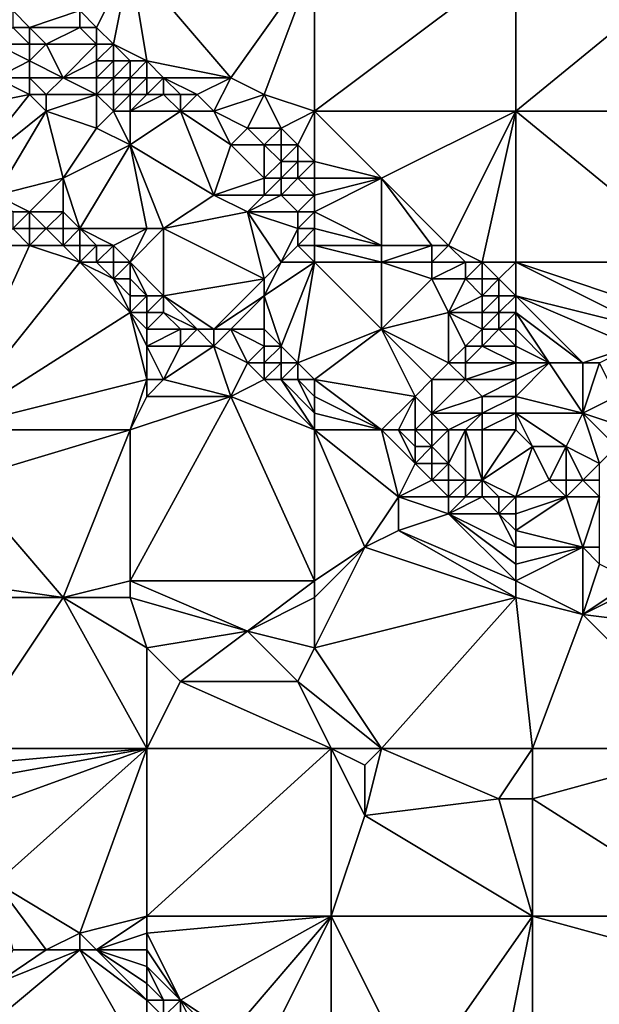
# Model space of a CAD drawing. Units: metres. Extents: x 77500 to 78125, y 344000 to 344500.
# Drawn here: x 77737 to 77772, y 344263 to 344321 of the extents above; entities that cross this region are included whole.
import ezdxf

# ---------------------------------------------------------------- set-up
doc = ezdxf.new("R2010")
doc.units = ezdxf.units.M
doc.layers.add('Terrain', color=15, linetype='Continuous')

msp = doc.modelspace()

# ---------------------------------------------------------------- linework, layer by layer
at = {"layer": 'Terrain'}
for points in [[(77744, 344325, 256.78), (77741, 344322, 256.8), (77742, 344321, 256.83), (77744, 344325, 256.78)], [(77744, 344325, 256.78), (77742, 344321, 256.83), (77743, 344320, 256.87), (77744, 344325, 256.78)], [(77744, 344325, 256.78), (77743, 344320, 256.87), (77745, 344319, 256.83), (77744, 344325, 256.78)], [(77744, 344325, 256.78), (77745, 344319, 256.83), (77750, 344318, 256.74), (77744, 344325, 256.78)], [(77755, 344325, 256.82), (77744, 344325, 256.78), (77750, 344318, 256.74), (77755, 344325, 256.82)], [(77755, 344325, 256.82), (77750, 344318, 256.74), (77752, 344317, 256.77), (77755, 344325, 256.82)], [(77755, 344325, 256.82), (77752, 344317, 256.77), (77755, 344316, 256.77), (77755, 344325, 256.82)], [(77755, 344325, 256.82), (77755, 344316, 256.77), (77767, 344325, 256.83), (77755, 344325, 256.82)], [(77767, 344325, 256.83), (77755, 344316, 256.77), (77767, 344316, 256.81), (77767, 344325, 256.83)], [(77767, 344325, 256.83), (77767, 344316, 256.81), (77778, 344325, 256.86), (77767, 344325, 256.83)], [(77778, 344325, 256.86), (77767, 344316, 256.81), (77778, 344316, 256.89), (77778, 344325, 256.86)], [(77738, 344321, 257.16), (77741, 344322, 256.8), (77737, 344322, 257.01), (77738, 344321, 257.16)], [(77738, 344321, 257.16), (77737, 344322, 257.01), (77737, 344321, 257.3), (77738, 344321, 257.16)], [(77741, 344321, 256.9), (77741, 344322, 256.8), (77738, 344321, 257.16), (77741, 344321, 256.9)], [(77742, 344321, 256.83), (77741, 344322, 256.8), (77741, 344321, 256.9), (77742, 344321, 256.83)], [(77738, 344320, 257.54), (77737, 344321, 257.3), (77736, 344320, 258.06), (77738, 344320, 257.54)], [(77738, 344320, 257.54), (77738, 344321, 257.16), (77737, 344321, 257.3), (77738, 344320, 257.54)], [(77739, 344320, 257.43), (77741, 344321, 256.9), (77738, 344321, 257.16), (77739, 344320, 257.43)], [(77739, 344320, 257.43), (77738, 344321, 257.16), (77738, 344320, 257.54), (77739, 344320, 257.43)], [(77742, 344320, 256.98), (77741, 344321, 256.9), (77739, 344320, 257.43), (77742, 344320, 256.98)], [(77742, 344320, 256.98), (77742, 344321, 256.83), (77741, 344321, 256.9), (77742, 344320, 256.98)], [(77743, 344320, 256.87), (77742, 344321, 256.83), (77742, 344320, 256.98), (77743, 344320, 256.87)], [(77736, 344318, 259.2), (77738, 344319, 258.07), (77736, 344320, 258.06), (77736, 344318, 259.2)], [(77738, 344319, 258.07), (77738, 344320, 257.54), (77736, 344320, 258.06), (77738, 344319, 258.07)], [(77740, 344318, 258.22), (77739, 344320, 257.43), (77738, 344319, 258.07), (77740, 344318, 258.22)], [(77738, 344319, 258.07), (77739, 344320, 257.43), (77738, 344320, 257.54), (77738, 344319, 258.07)], [(77740, 344318, 258.22), (77742, 344320, 256.98), (77739, 344320, 257.43), (77740, 344318, 258.22)], [(77740, 344318, 258.22), (77742, 344319, 257.21), (77742, 344320, 256.98), (77740, 344318, 258.22)], [(77743, 344319, 257.03), (77743, 344320, 256.87), (77742, 344319, 257.21), (77743, 344319, 257.03)], [(77742, 344319, 257.21), (77743, 344320, 256.87), (77742, 344320, 256.98), (77742, 344319, 257.21)], [(77744, 344319, 256.92), (77743, 344320, 256.87), (77743, 344319, 257.03), (77744, 344319, 256.92)], [(77745, 344319, 256.83), (77743, 344320, 256.87), (77744, 344319, 256.92), (77745, 344319, 256.83)], [(77738, 344318, 258.57), (77738, 344319, 258.07), (77736, 344318, 259.2), (77738, 344318, 258.57)], [(77740, 344318, 258.22), (77738, 344319, 258.07), (77738, 344318, 258.57), (77740, 344318, 258.22)], [(77742, 344318, 257.54), (77742, 344319, 257.21), (77740, 344318, 258.22), (77742, 344318, 257.54)], [(77743, 344318, 257.28), (77743, 344319, 257.03), (77742, 344318, 257.54), (77743, 344318, 257.28)], [(77742, 344318, 257.54), (77743, 344319, 257.03), (77742, 344319, 257.21), (77742, 344318, 257.54)], [(77744, 344318, 257.09), (77744, 344319, 256.92), (77743, 344318, 257.28), (77744, 344318, 257.09)], [(77743, 344318, 257.28), (77744, 344319, 256.92), (77743, 344319, 257.03), (77743, 344318, 257.28)], [(77745, 344318, 256.98), (77745, 344319, 256.83), (77744, 344318, 257.09), (77745, 344318, 256.98)], [(77745, 344319, 256.83), (77744, 344319, 256.92), (77744, 344318, 257.09), (77745, 344319, 256.83)], [(77750, 344318, 256.74), (77745, 344319, 256.83), (77746, 344318, 256.9), (77750, 344318, 256.74)], [(77746, 344318, 256.9), (77745, 344319, 256.83), (77745, 344318, 256.98), (77746, 344318, 256.9)], [(77738, 344317, 259.09), (77736, 344318, 259.2), (77733, 344316, 261.64), (77738, 344317, 259.09)], [(77738, 344317, 259.09), (77738, 344318, 258.57), (77736, 344318, 259.2), (77738, 344317, 259.09)], [(77739, 344317, 258.84), (77740, 344318, 258.22), (77738, 344318, 258.57), (77739, 344317, 258.84)], [(77739, 344317, 258.84), (77738, 344318, 258.57), (77738, 344317, 259.09), (77739, 344317, 258.84)], [(77742, 344317, 258), (77740, 344318, 258.22), (77739, 344317, 258.84), (77742, 344317, 258)], [(77742, 344317, 258), (77742, 344318, 257.54), (77740, 344318, 258.22), (77742, 344317, 258)], [(77743, 344317, 257.71), (77743, 344318, 257.28), (77742, 344317, 258), (77743, 344317, 257.71)], [(77742, 344317, 258), (77743, 344318, 257.28), (77742, 344318, 257.54), (77742, 344317, 258)], [(77744, 344317, 257.47), (77744, 344318, 257.09), (77743, 344317, 257.71), (77744, 344317, 257.47)], [(77743, 344317, 257.71), (77744, 344318, 257.09), (77743, 344318, 257.28), (77743, 344317, 257.71)], [(77745, 344317, 257.26), (77745, 344318, 256.98), (77744, 344317, 257.47), (77745, 344317, 257.26)], [(77745, 344318, 256.98), (77744, 344318, 257.09), (77744, 344317, 257.47), (77745, 344318, 256.98)], [(77746, 344317, 257.09), (77746, 344318, 256.9), (77745, 344317, 257.26), (77746, 344317, 257.09)], [(77745, 344317, 257.26), (77746, 344318, 256.9), (77745, 344318, 256.98), (77745, 344317, 257.26)], [(77748, 344317, 256.89), (77746, 344318, 256.9), (77747, 344317, 256.99), (77748, 344317, 256.89)], [(77748, 344317, 256.89), (77750, 344318, 256.74), (77746, 344318, 256.9), (77748, 344317, 256.89)], [(77747, 344317, 256.99), (77746, 344318, 256.9), (77746, 344317, 257.09), (77747, 344317, 256.99)], [(77749, 344316, 256.97), (77750, 344318, 256.74), (77748, 344317, 256.89), (77749, 344316, 256.97)], [(77749, 344316, 256.97), (77752, 344317, 256.77), (77750, 344318, 256.74), (77749, 344316, 256.97)], [(77734, 344312, 263.25), (77738, 344317, 259.09), (77733, 344316, 261.64), (77734, 344312, 263.25)], [(77734, 344312, 263.25), (77739, 344316, 259.43), (77738, 344317, 259.09), (77734, 344312, 263.25)], [(77739, 344316, 259.43), (77739, 344317, 258.84), (77738, 344317, 259.09), (77739, 344316, 259.43)], [(77742, 344315, 259.06), (77742, 344317, 258), (77739, 344316, 259.43), (77742, 344315, 259.06)], [(77739, 344316, 259.43), (77742, 344317, 258), (77739, 344317, 258.84), (77739, 344316, 259.43)], [(77742, 344315, 259.06), (77743, 344316, 258.22), (77742, 344317, 258), (77742, 344315, 259.06)], [(77743, 344316, 258.22), (77743, 344317, 257.71), (77742, 344317, 258), (77743, 344316, 258.22)], [(77744, 344316, 257.94), (77744, 344317, 257.47), (77743, 344316, 258.22), (77744, 344316, 257.94)], [(77743, 344316, 258.22), (77744, 344317, 257.47), (77743, 344317, 257.71), (77743, 344316, 258.22)], [(77747, 344316, 257.24), (77746, 344317, 257.09), (77744, 344316, 257.94), (77747, 344316, 257.24)], [(77746, 344317, 257.09), (77745, 344317, 257.26), (77744, 344316, 257.94), (77746, 344317, 257.09)], [(77745, 344317, 257.26), (77744, 344317, 257.47), (77744, 344316, 257.94), (77745, 344317, 257.26)], [(77747, 344316, 257.24), (77747, 344317, 256.99), (77746, 344317, 257.09), (77747, 344316, 257.24)], [(77749, 344316, 256.97), (77748, 344317, 256.89), (77747, 344316, 257.24), (77749, 344316, 256.97)], [(77747, 344316, 257.24), (77748, 344317, 256.89), (77747, 344317, 256.99), (77747, 344316, 257.24)], [(77751, 344315, 256.9), (77752, 344317, 256.77), (77749, 344316, 256.97), (77751, 344315, 256.9)], [(77753, 344315, 256.8), (77752, 344317, 256.77), (77751, 344315, 256.9), (77753, 344315, 256.8)], [(77753, 344315, 256.8), (77755, 344316, 256.77), (77752, 344317, 256.77), (77753, 344315, 256.8)], [(77736, 344311, 263.18), (77739, 344316, 259.43), (77734, 344312, 263.25), (77736, 344311, 263.18)], [(77736, 344311, 263.18), (77740, 344312, 261.51), (77739, 344316, 259.43), (77736, 344311, 263.18)], [(77740, 344312, 261.51), (77742, 344315, 259.06), (77739, 344316, 259.43), (77740, 344312, 261.51)], [(77744, 344314, 258.96), (77743, 344316, 258.22), (77742, 344315, 259.06), (77744, 344314, 258.96)], [(77744, 344314, 258.96), (77744, 344316, 257.94), (77743, 344316, 258.22), (77744, 344314, 258.96)], [(77749, 344311, 258.92), (77747, 344316, 257.24), (77744, 344314, 258.96), (77749, 344311, 258.92)], [(77747, 344316, 257.24), (77744, 344316, 257.94), (77744, 344314, 258.96), (77747, 344316, 257.24)], [(77749, 344311, 258.92), (77750, 344314, 257.3), (77747, 344316, 257.24), (77749, 344311, 258.92)], [(77750, 344314, 257.3), (77749, 344316, 256.97), (77747, 344316, 257.24), (77750, 344314, 257.3)], [(77750, 344314, 257.3), (77751, 344315, 256.9), (77749, 344316, 256.97), (77750, 344314, 257.3)], [(77754, 344314, 256.83), (77755, 344316, 256.77), (77753, 344315, 256.8), (77754, 344314, 256.83)], [(77755, 344313, 256.86), (77755, 344316, 256.77), (77754, 344314, 256.83), (77755, 344313, 256.86)], [(77755, 344313, 256.86), (77759, 344312, 256.76), (77755, 344316, 256.77), (77755, 344313, 256.86)], [(77759, 344312, 256.76), (77767, 344316, 256.81), (77755, 344316, 256.77), (77759, 344312, 256.76)], [(77763, 344308, 256.86), (77767, 344316, 256.81), (77759, 344312, 256.76), (77763, 344308, 256.86)], [(77765, 344307, 256.81), (77767, 344316, 256.81), (77763, 344308, 256.86), (77765, 344307, 256.81)], [(77767, 344307, 256.78), (77767, 344316, 256.81), (77765, 344307, 256.81), (77767, 344307, 256.78)], [(77767, 344307, 256.78), (77778, 344307, 256.71), (77767, 344316, 256.81), (77767, 344307, 256.78)], [(77767, 344316, 256.81), (77778, 344307, 256.71), (77778, 344316, 256.89), (77767, 344316, 256.81)], [(77740, 344312, 261.51), (77744, 344314, 258.96), (77742, 344315, 259.06), (77740, 344312, 261.51)], [(77752, 344314, 256.97), (77751, 344315, 256.9), (77750, 344314, 257.3), (77752, 344314, 256.97)], [(77752, 344314, 256.97), (77753, 344315, 256.8), (77751, 344315, 256.9), (77752, 344314, 256.97)], [(77753, 344314, 256.88), (77753, 344315, 256.8), (77752, 344314, 256.97), (77753, 344314, 256.88)], [(77754, 344314, 256.83), (77753, 344315, 256.8), (77753, 344314, 256.88), (77754, 344314, 256.83)], [(77741, 344309, 262.73), (77744, 344314, 258.96), (77740, 344312, 261.51), (77741, 344309, 262.73)], [(77745, 344309, 261.57), (77744, 344314, 258.96), (77741, 344309, 262.73), (77745, 344309, 261.57)], [(77746, 344309, 261.2), (77749, 344311, 258.92), (77744, 344314, 258.96), (77746, 344309, 261.2)], [(77746, 344309, 261.2), (77744, 344314, 258.96), (77745, 344309, 261.57), (77746, 344309, 261.2)], [(77749, 344311, 258.92), (77752, 344312, 257.65), (77750, 344314, 257.3), (77749, 344311, 258.92)], [(77752, 344312, 257.65), (77752, 344314, 256.97), (77750, 344314, 257.3), (77752, 344312, 257.65)], [(77752, 344312, 257.65), (77753, 344313, 257.09), (77752, 344314, 256.97), (77752, 344312, 257.65)], [(77753, 344313, 257.09), (77753, 344314, 256.88), (77752, 344314, 256.97), (77753, 344313, 257.09)], [(77754, 344313, 257), (77754, 344314, 256.83), (77753, 344313, 257.09), (77754, 344313, 257)], [(77753, 344313, 257.09), (77754, 344314, 256.83), (77753, 344314, 256.88), (77753, 344313, 257.09)], [(77755, 344313, 256.86), (77754, 344314, 256.83), (77754, 344313, 257), (77755, 344313, 256.86)], [(77753, 344312, 257.47), (77753, 344313, 257.09), (77752, 344312, 257.65), (77753, 344312, 257.47)], [(77754, 344312, 257.29), (77754, 344313, 257), (77753, 344312, 257.47), (77754, 344312, 257.29)], [(77753, 344312, 257.47), (77754, 344313, 257), (77753, 344313, 257.09), (77753, 344312, 257.47)], [(77755, 344312, 257.07), (77755, 344313, 256.86), (77754, 344312, 257.29), (77755, 344312, 257.07)], [(77754, 344312, 257.29), (77755, 344313, 256.86), (77754, 344313, 257), (77754, 344312, 257.29)], [(77755, 344312, 257.07), (77759, 344312, 256.76), (77755, 344313, 256.86), (77755, 344312, 257.07)], [(77738, 344310, 263.07), (77740, 344312, 261.51), (77736, 344311, 263.18), (77738, 344310, 263.07)], [(77740, 344310, 262.52), (77740, 344312, 261.51), (77738, 344310, 263.07), (77740, 344310, 262.52)], [(77741, 344309, 262.73), (77740, 344312, 261.51), (77740, 344310, 262.52), (77741, 344309, 262.73)], [(77752, 344311, 258.13), (77752, 344312, 257.65), (77749, 344311, 258.92), (77752, 344311, 258.13)], [(77753, 344311, 257.94), (77753, 344312, 257.47), (77752, 344311, 258.13), (77753, 344311, 257.94)], [(77752, 344311, 258.13), (77753, 344312, 257.47), (77752, 344312, 257.65), (77752, 344311, 258.13)], [(77755, 344311, 257.35), (77754, 344312, 257.29), (77753, 344311, 257.94), (77755, 344311, 257.35)], [(77753, 344311, 257.94), (77754, 344312, 257.29), (77753, 344312, 257.47), (77753, 344311, 257.94)], [(77755, 344311, 257.35), (77755, 344312, 257.07), (77754, 344312, 257.29), (77755, 344311, 257.35)], [(77755, 344310, 257.75), (77759, 344308, 257.44), (77759, 344312, 256.76), (77755, 344310, 257.75)], [(77755, 344310, 257.75), (77759, 344312, 256.76), (77755, 344311, 257.35), (77755, 344310, 257.75)], [(77755, 344311, 257.35), (77759, 344312, 256.76), (77755, 344312, 257.07), (77755, 344311, 257.35)], [(77763, 344308, 256.86), (77759, 344312, 256.76), (77762, 344308, 256.89), (77763, 344308, 256.86)], [(77762, 344308, 256.89), (77759, 344312, 256.76), (77759, 344308, 257.44), (77762, 344308, 256.89)], [(77738, 344310, 263.07), (77736, 344311, 263.18), (77737, 344310, 263.29), (77738, 344310, 263.07)], [(77746, 344309, 261.2), (77751, 344310, 258.89), (77749, 344311, 258.92), (77746, 344309, 261.2)], [(77751, 344310, 258.89), (77752, 344311, 258.13), (77749, 344311, 258.92), (77751, 344310, 258.89)], [(77754, 344310, 258.09), (77753, 344311, 257.94), (77751, 344310, 258.89), (77754, 344310, 258.09)], [(77751, 344310, 258.89), (77753, 344311, 257.94), (77752, 344311, 258.13), (77751, 344310, 258.89)], [(77754, 344310, 258.09), (77755, 344311, 257.35), (77753, 344311, 257.94), (77754, 344310, 258.09)], [(77755, 344310, 257.75), (77755, 344311, 257.35), (77754, 344310, 258.09), (77755, 344310, 257.75)], [(77738, 344309, 263.37), (77738, 344310, 263.07), (77737, 344309, 263.46), (77738, 344309, 263.37)], [(77737, 344309, 263.46), (77738, 344310, 263.07), (77737, 344310, 263.29), (77737, 344309, 263.46)], [(77739, 344309, 263.23), (77738, 344310, 263.07), (77738, 344309, 263.37), (77739, 344309, 263.23)], [(77739, 344309, 263.23), (77740, 344310, 262.52), (77738, 344310, 263.07), (77739, 344309, 263.23)], [(77740, 344309, 263.01), (77740, 344310, 262.52), (77739, 344309, 263.23), (77740, 344309, 263.01)], [(77741, 344309, 262.73), (77740, 344310, 262.52), (77740, 344309, 263.01), (77741, 344309, 262.73)], [(77752, 344306, 260.86), (77751, 344310, 258.89), (77746, 344309, 261.2), (77752, 344306, 260.86)], [(77752, 344306, 260.86), (77753, 344307, 259.95), (77751, 344310, 258.89), (77752, 344306, 260.86)], [(77753, 344307, 259.95), (77754, 344309, 258.54), (77751, 344310, 258.89), (77753, 344307, 259.95)], [(77754, 344309, 258.54), (77754, 344310, 258.09), (77751, 344310, 258.89), (77754, 344309, 258.54)], [(77755, 344309, 258.19), (77755, 344310, 257.75), (77754, 344309, 258.54), (77755, 344309, 258.19)], [(77754, 344309, 258.54), (77755, 344310, 257.75), (77754, 344310, 258.09), (77754, 344309, 258.54)], [(77755, 344309, 258.19), (77759, 344308, 257.44), (77755, 344310, 257.75), (77755, 344309, 258.19)], [(77738, 344308, 263.48), (77737, 344309, 263.46), (77736, 344308, 263.47), (77738, 344308, 263.48)], [(77738, 344308, 263.48), (77738, 344309, 263.37), (77737, 344309, 263.46), (77738, 344308, 263.48)], [(77740, 344308, 263.38), (77739, 344309, 263.23), (77738, 344308, 263.48), (77740, 344308, 263.38)], [(77738, 344308, 263.48), (77739, 344309, 263.23), (77738, 344309, 263.37), (77738, 344308, 263.48)], [(77740, 344308, 263.38), (77740, 344309, 263.01), (77739, 344309, 263.23), (77740, 344308, 263.38)], [(77741, 344308, 263.21), (77741, 344309, 262.73), (77740, 344308, 263.38), (77741, 344308, 263.21)], [(77740, 344308, 263.38), (77741, 344309, 262.73), (77740, 344309, 263.01), (77740, 344308, 263.38)], [(77743, 344308, 262.62), (77741, 344309, 262.73), (77742, 344308, 262.94), (77743, 344308, 262.62)], [(77742, 344308, 262.94), (77741, 344309, 262.73), (77741, 344308, 263.21), (77742, 344308, 262.94)], [(77745, 344309, 261.57), (77741, 344309, 262.73), (77743, 344308, 262.62), (77745, 344309, 261.57)], [(77745, 344309, 261.57), (77743, 344308, 262.62), (77744, 344307, 262.79), (77745, 344309, 261.57)], [(77746, 344305, 263.15), (77746, 344309, 261.2), (77744, 344307, 262.79), (77746, 344305, 263.15)], [(77746, 344309, 261.2), (77745, 344309, 261.57), (77744, 344307, 262.79), (77746, 344309, 261.2)], [(77746, 344305, 263.15), (77752, 344306, 260.86), (77746, 344309, 261.2), (77746, 344305, 263.15)], [(77753, 344307, 259.95), (77754, 344308, 259.04), (77754, 344309, 258.54), (77753, 344307, 259.95)], [(77755, 344308, 258.69), (77755, 344309, 258.19), (77754, 344308, 259.04), (77755, 344308, 258.69)], [(77754, 344308, 259.04), (77755, 344309, 258.19), (77754, 344309, 258.54), (77754, 344308, 259.04)], [(77755, 344308, 258.69), (77759, 344308, 257.44), (77755, 344309, 258.19), (77755, 344308, 258.69)], [(77733, 344297, 263.13), (77741, 344307, 263.45), (77738, 344308, 263.48), (77733, 344297, 263.13)], [(77733, 344297, 263.13), (77738, 344308, 263.48), (77736, 344308, 263.47), (77733, 344297, 263.13)], [(77741, 344307, 263.45), (77740, 344308, 263.38), (77738, 344308, 263.48), (77741, 344307, 263.45)], [(77741, 344307, 263.45), (77741, 344308, 263.21), (77740, 344308, 263.38), (77741, 344307, 263.45)], [(77742, 344307, 263.33), (77742, 344308, 262.94), (77741, 344307, 263.45), (77742, 344307, 263.33)], [(77741, 344307, 263.45), (77742, 344308, 262.94), (77741, 344308, 263.21), (77741, 344307, 263.45)], [(77743, 344307, 263.12), (77743, 344308, 262.62), (77742, 344307, 263.33), (77743, 344307, 263.12)], [(77742, 344307, 263.33), (77743, 344308, 262.62), (77742, 344308, 262.94), (77742, 344307, 263.33)], [(77744, 344307, 262.79), (77743, 344308, 262.62), (77743, 344307, 263.12), (77744, 344307, 262.79)], [(77755, 344307, 259.24), (77754, 344308, 259.04), (77753, 344307, 259.95), (77755, 344307, 259.24)], [(77755, 344307, 259.24), (77755, 344308, 258.69), (77754, 344308, 259.04), (77755, 344307, 259.24)], [(77755, 344307, 259.24), (77759, 344307, 257.91), (77755, 344308, 258.69), (77755, 344307, 259.24)], [(77755, 344308, 258.69), (77759, 344307, 257.91), (77759, 344308, 257.44), (77755, 344308, 258.69)], [(77762, 344307, 257.09), (77762, 344308, 256.89), (77759, 344307, 257.91), (77762, 344307, 257.09)], [(77759, 344307, 257.91), (77762, 344308, 256.89), (77759, 344308, 257.44), (77759, 344307, 257.91)], [(77764, 344307, 256.87), (77763, 344308, 256.86), (77762, 344307, 257.09), (77764, 344307, 256.87)], [(77762, 344307, 257.09), (77763, 344308, 256.86), (77762, 344308, 256.89), (77762, 344307, 257.09)], [(77765, 344307, 256.81), (77763, 344308, 256.86), (77764, 344307, 256.87), (77765, 344307, 256.81)], [(77744, 344304, 263.42), (77741, 344307, 263.45), (77733, 344297, 263.13), (77744, 344304, 263.42)], [(77744, 344304, 263.42), (77743, 344306, 263.44), (77741, 344307, 263.45), (77744, 344304, 263.42)], [(77743, 344306, 263.44), (77742, 344307, 263.33), (77741, 344307, 263.45), (77743, 344306, 263.44)], [(77743, 344306, 263.44), (77743, 344307, 263.12), (77742, 344307, 263.33), (77743, 344306, 263.44)], [(77744, 344306, 263.24), (77744, 344307, 262.79), (77743, 344306, 263.44), (77744, 344306, 263.24)], [(77743, 344306, 263.44), (77744, 344307, 262.79), (77743, 344307, 263.12), (77743, 344306, 263.44)], [(77746, 344305, 263.15), (77744, 344307, 262.79), (77745, 344305, 263.33), (77746, 344305, 263.15)], [(77745, 344305, 263.33), (77744, 344307, 262.79), (77744, 344306, 263.24), (77745, 344305, 263.33)], [(77753, 344302, 262.63), (77755, 344307, 259.24), (77752, 344305, 261.39), (77753, 344302, 262.63)], [(77752, 344305, 261.39), (77753, 344307, 259.95), (77752, 344306, 260.86), (77752, 344305, 261.39)], [(77752, 344305, 261.39), (77755, 344307, 259.24), (77753, 344307, 259.95), (77752, 344305, 261.39)], [(77754, 344301, 262.8), (77755, 344307, 259.24), (77753, 344302, 262.63), (77754, 344301, 262.8)], [(77754, 344301, 262.8), (77759, 344303, 260.12), (77755, 344307, 259.24), (77754, 344301, 262.8)], [(77759, 344303, 260.12), (77759, 344307, 257.91), (77755, 344307, 259.24), (77759, 344303, 260.12)], [(77759, 344303, 260.12), (77762, 344306, 257.53), (77759, 344307, 257.91), (77759, 344303, 260.12)], [(77762, 344306, 257.53), (77762, 344307, 257.09), (77759, 344307, 257.91), (77762, 344306, 257.53)], [(77764, 344306, 257.06), (77764, 344307, 256.87), (77762, 344306, 257.53), (77764, 344306, 257.06)], [(77762, 344306, 257.53), (77764, 344307, 256.87), (77762, 344307, 257.09), (77762, 344306, 257.53)], [(77765, 344306, 256.9), (77765, 344307, 256.81), (77764, 344306, 257.06), (77765, 344306, 256.9)], [(77764, 344306, 257.06), (77765, 344307, 256.81), (77764, 344307, 256.87), (77764, 344306, 257.06)], [(77766, 344306, 256.85), (77765, 344307, 256.81), (77765, 344306, 256.9), (77766, 344306, 256.85)], [(77766, 344306, 256.85), (77767, 344307, 256.78), (77765, 344307, 256.81), (77766, 344306, 256.85)], [(77767, 344305, 256.94), (77767, 344307, 256.78), (77766, 344306, 256.85), (77767, 344305, 256.94)], [(77767, 344305, 256.94), (77775, 344303, 256.65), (77767, 344307, 256.78), (77767, 344305, 256.94)], [(77767, 344307, 256.78), (77775, 344303, 256.65), (77776, 344304, 256.54), (77767, 344307, 256.78)], [(77767, 344307, 256.78), (77776, 344304, 256.54), (77778, 344307, 256.71), (77767, 344307, 256.78)], [(77744, 344304, 263.42), (77744, 344305, 263.43), (77743, 344306, 263.44), (77744, 344304, 263.42)], [(77744, 344305, 263.43), (77744, 344306, 263.24), (77743, 344306, 263.44), (77744, 344305, 263.43)], [(77745, 344305, 263.33), (77744, 344306, 263.24), (77744, 344305, 263.43), (77745, 344305, 263.33)], [(77749, 344303, 263.21), (77752, 344306, 260.86), (77746, 344305, 263.15), (77749, 344303, 263.21)], [(77749, 344303, 263.21), (77752, 344305, 261.39), (77752, 344306, 260.86), (77749, 344303, 263.21)], [(77759, 344303, 260.12), (77763, 344304, 258.3), (77762, 344306, 257.53), (77759, 344303, 260.12)], [(77763, 344304, 258.3), (77764, 344306, 257.06), (77762, 344306, 257.53), (77763, 344304, 258.3)], [(77763, 344304, 258.3), (77765, 344305, 257.22), (77764, 344306, 257.06), (77763, 344304, 258.3)], [(77765, 344305, 257.22), (77765, 344306, 256.9), (77764, 344306, 257.06), (77765, 344305, 257.22)], [(77766, 344305, 257.04), (77766, 344306, 256.85), (77765, 344305, 257.22), (77766, 344305, 257.04)], [(77765, 344305, 257.22), (77766, 344306, 256.85), (77765, 344306, 256.9), (77765, 344305, 257.22)], [(77767, 344305, 256.94), (77766, 344306, 256.85), (77766, 344305, 257.04), (77767, 344305, 256.94)], [(77745, 344304, 263.44), (77745, 344305, 263.33), (77744, 344304, 263.42), (77745, 344304, 263.44)], [(77745, 344305, 263.33), (77744, 344305, 263.43), (77744, 344304, 263.42), (77745, 344305, 263.33)], [(77746, 344304, 263.43), (77746, 344305, 263.15), (77745, 344304, 263.44), (77746, 344304, 263.43)], [(77745, 344304, 263.44), (77746, 344305, 263.15), (77745, 344305, 263.33), (77745, 344304, 263.44)], [(77749, 344303, 263.21), (77746, 344305, 263.15), (77748, 344303, 263.38), (77749, 344303, 263.21)], [(77748, 344303, 263.38), (77746, 344305, 263.15), (77746, 344304, 263.43), (77748, 344303, 263.38)], [(77750, 344303, 262.98), (77752, 344305, 261.39), (77749, 344303, 263.21), (77750, 344303, 262.98)], [(77752, 344303, 262.45), (77752, 344305, 261.39), (77750, 344303, 262.98), (77752, 344303, 262.45)], [(77753, 344302, 262.63), (77752, 344305, 261.39), (77752, 344303, 262.45), (77753, 344302, 262.63)], [(77765, 344304, 257.72), (77765, 344305, 257.22), (77763, 344304, 258.3), (77765, 344304, 257.72)], [(77766, 344304, 257.38), (77766, 344305, 257.04), (77765, 344304, 257.72), (77766, 344304, 257.38)], [(77765, 344304, 257.72), (77766, 344305, 257.04), (77765, 344305, 257.22), (77765, 344304, 257.72)], [(77767, 344304, 257.18), (77767, 344305, 256.94), (77766, 344304, 257.38), (77767, 344304, 257.18)], [(77766, 344304, 257.38), (77767, 344305, 256.94), (77766, 344305, 257.04), (77766, 344304, 257.38)], [(77767, 344304, 257.18), (77771, 344301, 257.37), (77767, 344305, 256.94), (77767, 344304, 257.18)], [(77767, 344305, 256.94), (77771, 344301, 257.37), (77774, 344302, 256.81), (77767, 344305, 256.94)], [(77767, 344305, 256.94), (77774, 344302, 256.81), (77775, 344303, 256.65), (77767, 344305, 256.94)], [(77745, 344300, 263.36), (77744, 344304, 263.42), (77733, 344297, 263.13), (77745, 344300, 263.36)], [(77745, 344300, 263.36), (77745, 344302, 263.38), (77744, 344304, 263.42), (77745, 344300, 263.36)], [(77745, 344302, 263.38), (77745, 344303, 263.42), (77744, 344304, 263.42), (77745, 344302, 263.38)], [(77745, 344303, 263.42), (77745, 344304, 263.44), (77744, 344304, 263.42), (77745, 344303, 263.42)], [(77747, 344303, 263.46), (77746, 344304, 263.43), (77745, 344303, 263.42), (77747, 344303, 263.46)], [(77745, 344303, 263.42), (77746, 344304, 263.43), (77745, 344304, 263.44), (77745, 344303, 263.42)], [(77748, 344303, 263.38), (77746, 344304, 263.43), (77747, 344303, 263.46), (77748, 344303, 263.38)], [(77763, 344301, 259.92), (77763, 344304, 258.3), (77759, 344303, 260.12), (77763, 344301, 259.92)], [(77763, 344301, 259.92), (77764, 344302, 259.01), (77763, 344304, 258.3), (77763, 344301, 259.92)], [(77764, 344302, 259.01), (77765, 344303, 258.25), (77763, 344304, 258.3), (77764, 344302, 259.01)], [(77765, 344303, 258.25), (77765, 344304, 257.72), (77763, 344304, 258.3), (77765, 344303, 258.25)], [(77766, 344303, 257.87), (77766, 344304, 257.38), (77765, 344303, 258.25), (77766, 344303, 257.87)], [(77765, 344303, 258.25), (77766, 344304, 257.38), (77765, 344304, 257.72), (77765, 344303, 258.25)], [(77767, 344303, 257.53), (77767, 344304, 257.18), (77766, 344303, 257.87), (77767, 344303, 257.53)], [(77766, 344303, 257.87), (77767, 344304, 257.18), (77766, 344304, 257.38), (77766, 344303, 257.87)], [(77767, 344303, 257.53), (77769, 344301, 257.93), (77767, 344304, 257.18), (77767, 344303, 257.53)], [(77767, 344304, 257.18), (77769, 344301, 257.93), (77771, 344301, 257.37), (77767, 344304, 257.18)], [(77747, 344302, 263.41), (77747, 344303, 263.46), (77745, 344302, 263.38), (77747, 344302, 263.41)], [(77745, 344302, 263.38), (77747, 344303, 263.46), (77745, 344303, 263.42), (77745, 344302, 263.38)], [(77749, 344302, 263.38), (77748, 344303, 263.38), (77747, 344302, 263.41), (77749, 344302, 263.38)], [(77747, 344302, 263.41), (77748, 344303, 263.38), (77747, 344303, 263.46), (77747, 344302, 263.41)], [(77749, 344302, 263.38), (77749, 344303, 263.21), (77748, 344303, 263.38), (77749, 344302, 263.38)], [(77751, 344301, 263.38), (77750, 344303, 262.98), (77749, 344302, 263.38), (77751, 344301, 263.38)], [(77749, 344302, 263.38), (77750, 344303, 262.98), (77749, 344303, 263.21), (77749, 344302, 263.38)], [(77751, 344301, 263.38), (77752, 344302, 262.93), (77750, 344303, 262.98), (77751, 344301, 263.38)], [(77752, 344302, 262.93), (77752, 344303, 262.45), (77750, 344303, 262.98), (77752, 344302, 262.93)], [(77753, 344302, 262.63), (77752, 344303, 262.45), (77752, 344302, 262.93), (77753, 344302, 262.63)], [(77755, 344300, 263.01), (77759, 344303, 260.12), (77754, 344301, 262.8), (77755, 344300, 263.01)], [(77755, 344300, 263.01), (77761, 344299, 261.8), (77759, 344303, 260.12), (77755, 344300, 263.01)], [(77761, 344299, 261.8), (77762, 344300, 261.02), (77759, 344303, 260.12), (77761, 344299, 261.8)], [(77762, 344300, 261.02), (77763, 344301, 259.92), (77759, 344303, 260.12), (77762, 344300, 261.02)], [(77765, 344302, 258.83), (77765, 344303, 258.25), (77764, 344302, 259.01), (77765, 344302, 258.83)], [(77767, 344302, 258.06), (77766, 344303, 257.87), (77765, 344302, 258.83), (77767, 344302, 258.06)], [(77765, 344302, 258.83), (77766, 344303, 257.87), (77765, 344303, 258.25), (77765, 344302, 258.83)], [(77767, 344302, 258.06), (77767, 344303, 257.53), (77766, 344303, 257.87), (77767, 344302, 258.06)], [(77767, 344302, 258.06), (77769, 344301, 257.93), (77767, 344303, 257.53), (77767, 344302, 258.06)], [(77746, 344300, 263.36), (77747, 344302, 263.41), (77745, 344302, 263.38), (77746, 344300, 263.36)], [(77746, 344300, 263.36), (77745, 344302, 263.38), (77745, 344300, 263.36), (77746, 344300, 263.36)], [(77750, 344299, 263.37), (77749, 344302, 263.38), (77746, 344300, 263.36), (77750, 344299, 263.37)], [(77746, 344300, 263.36), (77749, 344302, 263.38), (77747, 344302, 263.41), (77746, 344300, 263.36)], [(77750, 344299, 263.37), (77751, 344301, 263.38), (77749, 344302, 263.38), (77750, 344299, 263.37)], [(77752, 344301, 263.26), (77752, 344302, 262.93), (77751, 344301, 263.38), (77752, 344301, 263.26)], [(77753, 344301, 263.07), (77753, 344302, 262.63), (77752, 344301, 263.26), (77753, 344301, 263.07)], [(77752, 344301, 263.26), (77753, 344302, 262.63), (77752, 344302, 262.93), (77752, 344301, 263.26)], [(77754, 344301, 262.8), (77753, 344302, 262.63), (77753, 344301, 263.07), (77754, 344301, 262.8)], [(77764, 344301, 259.65), (77764, 344302, 259.01), (77763, 344301, 259.92), (77764, 344301, 259.65)], [(77767, 344301, 258.7), (77765, 344302, 258.83), (77764, 344301, 259.65), (77767, 344301, 258.7)], [(77764, 344301, 259.65), (77765, 344302, 258.83), (77764, 344302, 259.01), (77764, 344301, 259.65)], [(77767, 344301, 258.7), (77767, 344302, 258.06), (77765, 344302, 258.83), (77767, 344301, 258.7)], [(77767, 344301, 258.7), (77769, 344301, 257.93), (77767, 344302, 258.06), (77767, 344301, 258.7)], [(77772, 344301, 257.18), (77774, 344302, 256.81), (77771, 344301, 257.37), (77772, 344301, 257.18)], [(77750, 344299, 263.37), (77752, 344300, 263.41), (77751, 344301, 263.38), (77750, 344299, 263.37)], [(77752, 344300, 263.41), (77752, 344301, 263.26), (77751, 344301, 263.38), (77752, 344300, 263.41)], [(77753, 344300, 263.36), (77753, 344301, 263.07), (77752, 344300, 263.41), (77753, 344300, 263.36)], [(77752, 344300, 263.41), (77753, 344301, 263.07), (77752, 344301, 263.26), (77752, 344300, 263.41)], [(77754, 344300, 263.23), (77754, 344301, 262.8), (77753, 344300, 263.36), (77754, 344300, 263.23)], [(77753, 344300, 263.36), (77754, 344301, 262.8), (77753, 344301, 263.07), (77753, 344300, 263.36)], [(77755, 344300, 263.01), (77754, 344301, 262.8), (77754, 344300, 263.23), (77755, 344300, 263.01)], [(77764, 344300, 260.26), (77763, 344301, 259.92), (77762, 344300, 261.02), (77764, 344300, 260.26)], [(77764, 344300, 260.26), (77764, 344301, 259.65), (77763, 344301, 259.92), (77764, 344300, 260.26)], [(77767, 344300, 259.26), (77767, 344301, 258.7), (77764, 344300, 260.26), (77767, 344300, 259.26)], [(77764, 344300, 260.26), (77767, 344301, 258.7), (77764, 344301, 259.65), (77764, 344300, 260.26)], [(77767, 344299, 259.81), (77771, 344298, 258.79), (77769, 344301, 257.93), (77767, 344299, 259.81)], [(77767, 344299, 259.81), (77769, 344301, 257.93), (77767, 344300, 259.26), (77767, 344299, 259.81)], [(77767, 344300, 259.26), (77769, 344301, 257.93), (77767, 344301, 258.7), (77767, 344300, 259.26)], [(77771, 344298, 258.79), (77771, 344301, 257.37), (77769, 344301, 257.93), (77771, 344298, 258.79)], [(77771, 344298, 258.79), (77773, 344299, 257.65), (77772, 344301, 257.18), (77771, 344298, 258.79)], [(77771, 344298, 258.79), (77772, 344301, 257.18), (77771, 344301, 257.37), (77771, 344298, 258.79)], [(77745, 344300, 263.36), (77733, 344297, 263.13), (77744, 344297, 263.24), (77745, 344300, 263.36)], [(77745, 344299, 263.3), (77745, 344300, 263.36), (77744, 344297, 263.24), (77745, 344299, 263.3)], [(77750, 344299, 263.37), (77746, 344300, 263.36), (77745, 344299, 263.3), (77750, 344299, 263.37)], [(77745, 344299, 263.3), (77746, 344300, 263.36), (77745, 344300, 263.36), (77745, 344299, 263.3)], [(77755, 344297, 263.36), (77752, 344300, 263.41), (77750, 344299, 263.37), (77755, 344297, 263.36)], [(77755, 344297, 263.36), (77753, 344300, 263.36), (77752, 344300, 263.41), (77755, 344297, 263.36)], [(77755, 344297, 263.36), (77755, 344298, 263.42), (77753, 344300, 263.36), (77755, 344297, 263.36)], [(77755, 344298, 263.42), (77754, 344300, 263.23), (77753, 344300, 263.36), (77755, 344298, 263.42)], [(77755, 344298, 263.42), (77755, 344299, 263.36), (77754, 344300, 263.23), (77755, 344298, 263.42)], [(77755, 344299, 263.36), (77755, 344300, 263.01), (77754, 344300, 263.23), (77755, 344299, 263.36)], [(77755, 344299, 263.36), (77759, 344297, 263.23), (77755, 344300, 263.01), (77755, 344299, 263.36)], [(77755, 344300, 263.01), (77759, 344297, 263.23), (77761, 344299, 261.8), (77755, 344300, 263.01)], [(77762, 344298, 261.87), (77762, 344300, 261.02), (77761, 344299, 261.8), (77762, 344298, 261.87)], [(77762, 344298, 261.87), (77764, 344300, 260.26), (77762, 344300, 261.02), (77762, 344298, 261.87)], [(77762, 344298, 261.87), (77765, 344299, 260.43), (77764, 344300, 260.26), (77762, 344298, 261.87)], [(77765, 344299, 260.43), (77767, 344300, 259.26), (77764, 344300, 260.26), (77765, 344299, 260.43)], [(77767, 344299, 259.81), (77767, 344300, 259.26), (77765, 344299, 260.43), (77767, 344299, 259.81)], [(77750, 344299, 263.37), (77745, 344299, 263.3), (77744, 344297, 263.24), (77750, 344299, 263.37)], [(77750, 344299, 263.37), (77744, 344297, 263.24), (77744, 344288, 263.01), (77750, 344299, 263.37)], [(77750, 344299, 263.37), (77744, 344288, 263.01), (77755, 344288, 263.13), (77750, 344299, 263.37)], [(77755, 344297, 263.36), (77750, 344299, 263.37), (77755, 344288, 263.13), (77755, 344297, 263.36)], [(77755, 344298, 263.42), (77759, 344297, 263.23), (77755, 344299, 263.36), (77755, 344298, 263.42)], [(77760, 344297, 263.01), (77761, 344299, 261.8), (77759, 344297, 263.23), (77760, 344297, 263.01)], [(77761, 344297, 262.73), (77761, 344299, 261.8), (77760, 344297, 263.01), (77761, 344297, 262.73)], [(77761, 344297, 262.73), (77762, 344298, 261.87), (77761, 344299, 261.8), (77761, 344297, 262.73)], [(77765, 344298, 260.92), (77765, 344299, 260.43), (77762, 344298, 261.87), (77765, 344298, 260.92)], [(77767, 344298, 260.33), (77767, 344299, 259.81), (77765, 344298, 260.92), (77767, 344298, 260.33)], [(77765, 344298, 260.92), (77767, 344299, 259.81), (77765, 344299, 260.43), (77765, 344298, 260.92)], [(77767, 344298, 260.33), (77771, 344298, 258.79), (77767, 344299, 259.81), (77767, 344298, 260.33)], [(77774, 344297, 258.48), (77773, 344299, 257.65), (77771, 344298, 258.79), (77774, 344297, 258.48)], [(77755, 344297, 263.36), (77759, 344297, 263.23), (77755, 344298, 263.42), (77755, 344297, 263.36)], [(77762, 344297, 262.4), (77762, 344298, 261.87), (77761, 344297, 262.73), (77762, 344297, 262.4)], [(77763, 344297, 262.09), (77762, 344298, 261.87), (77762, 344297, 262.4), (77763, 344297, 262.09)], [(77763, 344297, 262.09), (77765, 344298, 260.92), (77762, 344298, 261.87), (77763, 344297, 262.09)], [(77764, 344297, 261.81), (77765, 344298, 260.92), (77763, 344297, 262.09), (77764, 344297, 261.81)], [(77765, 344297, 261.49), (77765, 344298, 260.92), (77764, 344297, 261.81), (77765, 344297, 261.49)], [(77767, 344297, 260.87), (77767, 344298, 260.33), (77765, 344297, 261.49), (77767, 344297, 260.87)], [(77765, 344297, 261.49), (77767, 344298, 260.33), (77765, 344298, 260.92), (77765, 344297, 261.49)], [(77767, 344297, 260.87), (77768, 344296, 261.14), (77767, 344298, 260.33), (77767, 344297, 260.87)], [(77767, 344298, 260.33), (77768, 344296, 261.14), (77770, 344296, 260.35), (77767, 344298, 260.33)], [(77767, 344298, 260.33), (77770, 344296, 260.35), (77771, 344298, 258.79), (77767, 344298, 260.33)], [(77771, 344298, 258.79), (77770, 344296, 260.35), (77772, 344295, 260.14), (77771, 344298, 258.79)], [(77774, 344297, 258.48), (77771, 344298, 258.79), (77773, 344296, 259.21), (77774, 344297, 258.48)], [(77771, 344298, 258.79), (77772, 344295, 260.14), (77773, 344296, 259.21), (77771, 344298, 258.79)], [(77744, 344297, 263.24), (77733, 344297, 263.13), (77734, 344294, 263.04), (77744, 344297, 263.24)], [(77744, 344297, 263.24), (77734, 344294, 263.04), (77740, 344287, 263.21), (77744, 344297, 263.24)], [(77744, 344297, 263.24), (77740, 344287, 263.21), (77744, 344288, 263.01), (77744, 344297, 263.24)], [(77755, 344297, 263.36), (77755, 344288, 263.13), (77758, 344290, 263.21), (77755, 344297, 263.36)], [(77755, 344297, 263.36), (77758, 344290, 263.21), (77760, 344293, 263.28), (77755, 344297, 263.36)], [(77755, 344297, 263.36), (77760, 344293, 263.28), (77759, 344297, 263.23), (77755, 344297, 263.36)], [(77760, 344297, 263.01), (77759, 344297, 263.23), (77761, 344295, 263.35), (77760, 344297, 263.01)], [(77759, 344297, 263.23), (77760, 344293, 263.28), (77761, 344295, 263.35), (77759, 344297, 263.23)], [(77761, 344297, 262.73), (77760, 344297, 263.01), (77761, 344296, 263.16), (77761, 344297, 262.73)], [(77760, 344297, 263.01), (77761, 344295, 263.35), (77761, 344296, 263.16), (77760, 344297, 263.01)], [(77762, 344297, 262.4), (77761, 344297, 262.73), (77762, 344296, 262.93), (77762, 344297, 262.4)], [(77761, 344297, 262.73), (77761, 344296, 263.16), (77762, 344296, 262.93), (77761, 344297, 262.73)], [(77763, 344297, 262.09), (77762, 344297, 262.4), (77762, 344296, 262.93), (77763, 344297, 262.09)], [(77763, 344297, 262.09), (77762, 344296, 262.93), (77763, 344295, 263.09), (77763, 344297, 262.09)], [(77764, 344297, 261.81), (77763, 344297, 262.09), (77763, 344295, 263.09), (77764, 344297, 261.81)], [(77764, 344297, 261.81), (77763, 344295, 263.09), (77764, 344294, 263.19), (77764, 344297, 261.81)], [(77765, 344297, 261.49), (77764, 344297, 261.81), (77765, 344294, 262.99), (77765, 344297, 261.49)], [(77764, 344297, 261.81), (77764, 344294, 263.19), (77765, 344294, 262.99), (77764, 344297, 261.81)], [(77767, 344297, 260.87), (77765, 344294, 262.99), (77768, 344296, 261.14), (77767, 344297, 260.87)], [(77767, 344297, 260.87), (77765, 344297, 261.49), (77765, 344294, 262.99), (77767, 344297, 260.87)], [(77762, 344295, 263.25), (77762, 344296, 262.93), (77761, 344295, 263.35), (77762, 344295, 263.25)], [(77761, 344295, 263.35), (77762, 344296, 262.93), (77761, 344296, 263.16), (77761, 344295, 263.35)], [(77763, 344295, 263.09), (77762, 344296, 262.93), (77762, 344295, 263.25), (77763, 344295, 263.09)], [(77767, 344293, 262.93), (77768, 344296, 261.14), (77765, 344294, 262.99), (77767, 344293, 262.93)], [(77767, 344293, 262.93), (77769, 344294, 261.64), (77768, 344296, 261.14), (77767, 344293, 262.93)], [(77769, 344294, 261.64), (77770, 344296, 260.35), (77768, 344296, 261.14), (77769, 344294, 261.64)], [(77770, 344294, 261.43), (77770, 344296, 260.35), (77769, 344294, 261.64), (77770, 344294, 261.43)], [(77771, 344294, 261.31), (77770, 344296, 260.35), (77770, 344294, 261.43), (77771, 344294, 261.31)], [(77771, 344294, 261.31), (77772, 344295, 260.14), (77770, 344296, 260.35), (77771, 344294, 261.31)], [(77760, 344293, 263.28), (77762, 344294, 263.34), (77761, 344295, 263.35), (77760, 344293, 263.28)], [(77762, 344294, 263.34), (77762, 344295, 263.25), (77761, 344295, 263.35), (77762, 344294, 263.34)], [(77763, 344294, 263.29), (77763, 344295, 263.09), (77762, 344294, 263.34), (77763, 344294, 263.29)], [(77762, 344294, 263.34), (77763, 344295, 263.09), (77762, 344295, 263.25), (77762, 344294, 263.34)], [(77764, 344294, 263.19), (77763, 344295, 263.09), (77763, 344294, 263.29), (77764, 344294, 263.19)], [(77772, 344294, 260.86), (77772, 344295, 260.14), (77771, 344294, 261.31), (77772, 344294, 260.86)], [(77734, 344294, 263.04), (77733, 344288, 263.22), (77740, 344287, 263.21), (77734, 344294, 263.04)], [(77763, 344293, 263.33), (77762, 344294, 263.34), (77760, 344293, 263.28), (77763, 344293, 263.33)], [(77763, 344293, 263.33), (77763, 344294, 263.29), (77762, 344294, 263.34), (77763, 344293, 263.33)], [(77764, 344293, 263.31), (77764, 344294, 263.19), (77763, 344293, 263.33), (77764, 344293, 263.31)], [(77763, 344293, 263.33), (77764, 344294, 263.19), (77763, 344294, 263.29), (77763, 344293, 263.33)], [(77765, 344293, 263.27), (77765, 344294, 262.99), (77764, 344293, 263.31), (77765, 344293, 263.27)], [(77764, 344293, 263.31), (77765, 344294, 262.99), (77764, 344294, 263.19), (77764, 344293, 263.31)], [(77767, 344293, 262.93), (77765, 344294, 262.99), (77766, 344293, 263.16), (77767, 344293, 262.93)], [(77766, 344293, 263.16), (77765, 344294, 262.99), (77765, 344293, 263.27), (77766, 344293, 263.16)], [(77767, 344293, 262.93), (77770, 344293, 261.98), (77769, 344294, 261.64), (77767, 344293, 262.93)], [(77770, 344293, 261.98), (77770, 344294, 261.43), (77769, 344294, 261.64), (77770, 344293, 261.98)], [(77772, 344293, 261.53), (77771, 344294, 261.31), (77770, 344293, 261.98), (77772, 344293, 261.53)], [(77770, 344293, 261.98), (77771, 344294, 261.31), (77770, 344294, 261.43), (77770, 344293, 261.98)], [(77772, 344293, 261.53), (77772, 344294, 260.86), (77771, 344294, 261.31), (77772, 344293, 261.53)], [(77758, 344290, 263.21), (77760, 344291, 263.24), (77760, 344293, 263.28), (77758, 344290, 263.21)], [(77760, 344291, 263.24), (77763, 344292, 263.3), (77760, 344293, 263.28), (77760, 344291, 263.24)], [(77763, 344292, 263.3), (77763, 344293, 263.33), (77760, 344293, 263.28), (77763, 344292, 263.3)], [(77766, 344292, 263.34), (77765, 344293, 263.27), (77763, 344292, 263.3), (77766, 344292, 263.34)], [(77763, 344292, 263.3), (77765, 344293, 263.27), (77764, 344293, 263.31), (77763, 344292, 263.3)], [(77763, 344292, 263.3), (77764, 344293, 263.31), (77763, 344293, 263.33), (77763, 344292, 263.3)], [(77766, 344292, 263.34), (77766, 344293, 263.16), (77765, 344293, 263.27), (77766, 344292, 263.34)], [(77767, 344292, 263.27), (77767, 344293, 262.93), (77766, 344292, 263.34), (77767, 344292, 263.27)], [(77766, 344292, 263.34), (77767, 344293, 262.93), (77766, 344293, 263.16), (77766, 344292, 263.34)], [(77767, 344291, 263.34), (77771, 344290, 263.19), (77770, 344293, 261.98), (77767, 344291, 263.34)], [(77767, 344291, 263.34), (77770, 344293, 261.98), (77767, 344292, 263.27), (77767, 344291, 263.34)], [(77767, 344292, 263.27), (77770, 344293, 261.98), (77767, 344293, 262.93), (77767, 344292, 263.27)], [(77771, 344290, 263.19), (77772, 344293, 261.53), (77770, 344293, 261.98), (77771, 344290, 263.19)], [(77772, 344290, 262.94), (77772, 344293, 261.53), (77771, 344290, 263.19), (77772, 344290, 262.94)], [(77767, 344288, 263.23), (77763, 344292, 263.3), (77760, 344291, 263.24), (77767, 344288, 263.23)], [(77767, 344288, 263.23), (77767, 344289, 263.29), (77763, 344292, 263.3), (77767, 344288, 263.23)], [(77767, 344289, 263.29), (77767, 344290, 263.31), (77763, 344292, 263.3), (77767, 344289, 263.29)], [(77767, 344290, 263.31), (77766, 344292, 263.34), (77763, 344292, 263.3), (77767, 344290, 263.31)], [(77767, 344290, 263.31), (77767, 344291, 263.34), (77766, 344292, 263.34), (77767, 344290, 263.31)], [(77767, 344291, 263.34), (77767, 344292, 263.27), (77766, 344292, 263.34), (77767, 344291, 263.34)], [(77758, 344290, 263.21), (77767, 344287, 263.19), (77760, 344291, 263.24), (77758, 344290, 263.21)], [(77767, 344288, 263.23), (77760, 344291, 263.24), (77767, 344287, 263.19), (77767, 344288, 263.23)], [(77767, 344290, 263.31), (77771, 344290, 263.19), (77767, 344291, 263.34), (77767, 344290, 263.31)], [(77755, 344288, 263.13), (77755, 344287, 263.12), (77758, 344290, 263.21), (77755, 344288, 263.13)], [(77758, 344290, 263.21), (77755, 344287, 263.12), (77755, 344284, 263.01), (77758, 344290, 263.21)], [(77758, 344290, 263.21), (77755, 344284, 263.01), (77767, 344287, 263.19), (77758, 344290, 263.21)], [(77767, 344288, 263.23), (77771, 344286, 263.26), (77771, 344290, 263.19), (77767, 344288, 263.23)], [(77767, 344288, 263.23), (77771, 344290, 263.19), (77767, 344289, 263.29), (77767, 344288, 263.23)], [(77767, 344289, 263.29), (77771, 344290, 263.19), (77767, 344290, 263.31), (77767, 344289, 263.29)], [(77772, 344289, 263.25), (77772, 344290, 262.94), (77771, 344290, 263.19), (77772, 344289, 263.25)], [(77772, 344289, 263.25), (77771, 344290, 263.19), (77771, 344286, 263.26), (77772, 344289, 263.25)], [(77774, 344288, 263.19), (77772, 344289, 263.25), (77771, 344286, 263.26), (77774, 344288, 263.19)], [(77733, 344288, 263.22), (77733, 344287, 263.19), (77740, 344287, 263.21), (77733, 344288, 263.22)], [(77744, 344288, 263.01), (77740, 344287, 263.21), (77744, 344287, 263.05), (77744, 344288, 263.01)], [(77744, 344288, 263.01), (77744, 344287, 263.05), (77751, 344285, 262.99), (77744, 344288, 263.01)], [(77755, 344288, 263.13), (77744, 344288, 263.01), (77751, 344285, 262.99), (77755, 344288, 263.13)], [(77755, 344288, 263.13), (77751, 344285, 262.99), (77755, 344287, 263.12), (77755, 344288, 263.13)], [(77767, 344288, 263.23), (77767, 344287, 263.19), (77771, 344286, 263.26), (77767, 344288, 263.23)], [(77775, 344288, 263.03), (77774, 344288, 263.19), (77771, 344286, 263.26), (77775, 344288, 263.03)], [(77775, 344288, 263.03), (77771, 344286, 263.26), (77779, 344285, 263.23), (77775, 344288, 263.03)], [(77734, 344278, 262.99), (77740, 344287, 263.21), (77733, 344287, 263.19), (77734, 344278, 262.99)], [(77745, 344278, 263.04), (77740, 344287, 263.21), (77734, 344278, 262.99), (77745, 344278, 263.04)], [(77745, 344278, 263.04), (77745, 344284, 263.19), (77740, 344287, 263.21), (77745, 344278, 263.04)], [(77745, 344284, 263.19), (77744, 344287, 263.05), (77740, 344287, 263.21), (77745, 344284, 263.19)], [(77751, 344285, 262.99), (77744, 344287, 263.05), (77745, 344284, 263.19), (77751, 344285, 262.99)], [(77755, 344287, 263.12), (77751, 344285, 262.99), (77755, 344284, 263.01), (77755, 344287, 263.12)], [(77759, 344278, 262.99), (77767, 344287, 263.19), (77755, 344284, 263.01), (77759, 344278, 262.99)], [(77759, 344278, 262.99), (77768, 344278, 262.97), (77767, 344287, 263.19), (77759, 344278, 262.99)], [(77767, 344287, 263.19), (77768, 344278, 262.97), (77771, 344286, 263.26), (77767, 344287, 263.19)], [(77779, 344278, 263.11), (77771, 344286, 263.26), (77768, 344278, 262.97), (77779, 344278, 263.11)], [(77779, 344278, 263.11), (77779, 344285, 263.23), (77771, 344286, 263.26), (77779, 344278, 263.11)], [(77751, 344285, 262.99), (77745, 344284, 263.19), (77747, 344282, 263.19), (77751, 344285, 262.99)], [(77751, 344285, 262.99), (77747, 344282, 263.19), (77754, 344282, 262.95), (77751, 344285, 262.99)], [(77751, 344285, 262.99), (77754, 344282, 262.95), (77755, 344284, 263.01), (77751, 344285, 262.99)], [(77745, 344278, 263.04), (77747, 344282, 263.19), (77745, 344284, 263.19), (77745, 344278, 263.04)], [(77759, 344278, 262.99), (77755, 344284, 263.01), (77754, 344282, 262.95), (77759, 344278, 262.99)], [(77745, 344278, 263.04), (77756, 344278, 263.13), (77747, 344282, 263.19), (77745, 344278, 263.04)], [(77756, 344278, 263.13), (77754, 344282, 262.95), (77747, 344282, 263.19), (77756, 344278, 263.13)], [(77756, 344278, 263.13), (77759, 344278, 262.99), (77754, 344282, 262.95), (77756, 344278, 263.13)], [(77745, 344278, 263.04), (77734, 344278, 262.99), (77734, 344277, 262.94), (77745, 344278, 263.04)], [(77745, 344278, 263.04), (77734, 344277, 262.94), (77734, 344276, 262.92), (77745, 344278, 263.04)], [(77745, 344278, 263.04), (77734, 344276, 262.92), (77734, 344274, 262.82), (77745, 344278, 263.04)], [(77745, 344278, 263.04), (77734, 344274, 262.82), (77736, 344270, 262.69), (77745, 344278, 263.04)], [(77745, 344278, 263.04), (77736, 344270, 262.69), (77741, 344267, 262.67), (77745, 344278, 263.04)], [(77745, 344278, 263.04), (77741, 344267, 262.67), (77745, 344268, 262.76), (77745, 344278, 263.04)], [(77745, 344278, 263.04), (77745, 344268, 262.76), (77756, 344278, 263.13), (77745, 344278, 263.04)], [(77756, 344278, 263.13), (77745, 344268, 262.76), (77756, 344268, 262.9), (77756, 344278, 263.13)], [(77756, 344278, 263.13), (77756, 344268, 262.9), (77758, 344274, 263.14), (77756, 344278, 263.13)], [(77756, 344278, 263.13), (77758, 344274, 263.14), (77758, 344277, 263.12), (77756, 344278, 263.13)], [(77756, 344278, 263.13), (77758, 344277, 263.12), (77759, 344278, 262.99), (77756, 344278, 263.13)], [(77759, 344278, 262.99), (77758, 344277, 263.12), (77758, 344274, 263.14), (77759, 344278, 262.99)], [(77759, 344278, 262.99), (77758, 344274, 263.14), (77766, 344275, 262.89), (77759, 344278, 262.99)], [(77759, 344278, 262.99), (77766, 344275, 262.89), (77768, 344278, 262.97), (77759, 344278, 262.99)], [(77766, 344275, 262.89), (77768, 344275, 262.87), (77768, 344278, 262.97), (77766, 344275, 262.89)], [(77779, 344278, 263.11), (77768, 344278, 262.97), (77768, 344275, 262.87), (77779, 344278, 263.11)], [(77779, 344278, 263.11), (77768, 344275, 262.87), (77779, 344268, 262.8), (77779, 344278, 263.11)], [(77766, 344275, 262.89), (77758, 344274, 263.14), (77768, 344268, 263.03), (77766, 344275, 262.89)], [(77766, 344275, 262.89), (77768, 344268, 263.03), (77768, 344275, 262.87), (77766, 344275, 262.89)], [(77768, 344275, 262.87), (77768, 344268, 263.03), (77779, 344268, 262.8), (77768, 344275, 262.87)], [(77758, 344274, 263.14), (77756, 344268, 262.9), (77768, 344268, 263.03), (77758, 344274, 263.14)], [(77736, 344270, 262.69), (77737, 344266, 261.24), (77739, 344266, 261.92), (77736, 344270, 262.69)], [(77736, 344270, 262.69), (77739, 344266, 261.92), (77741, 344267, 262.67), (77736, 344270, 262.69)], [(77745, 344268, 262.76), (77741, 344267, 262.67), (77742, 344266, 262.62), (77745, 344268, 262.76)], [(77745, 344268, 262.76), (77742, 344266, 262.62), (77745, 344267, 262.72), (77745, 344268, 262.76)], [(77745, 344268, 262.76), (77745, 344267, 262.72), (77756, 344268, 262.9), (77745, 344268, 262.76)], [(77745, 344267, 262.72), (77747, 344263, 262.59), (77756, 344268, 262.9), (77745, 344267, 262.72)], [(77747, 344263, 262.59), (77750, 344261, 262.48), (77756, 344268, 262.9), (77747, 344263, 262.59)], [(77750, 344261, 262.48), (77752, 344260, 262.48), (77756, 344268, 262.9), (77750, 344261, 262.48)], [(77752, 344260, 262.48), (77756, 344259, 262.58), (77756, 344268, 262.9), (77752, 344260, 262.48)], [(77756, 344268, 262.9), (77756, 344259, 262.58), (77761, 344258, 262.66), (77756, 344268, 262.9)], [(77756, 344268, 262.9), (77761, 344258, 262.66), (77768, 344268, 263.03), (77756, 344268, 262.9)], [(77761, 344258, 262.66), (77766, 344258, 262.73), (77768, 344268, 263.03), (77761, 344258, 262.66)], [(77766, 344258, 262.73), (77768, 344259, 262.77), (77768, 344268, 263.03), (77766, 344258, 262.73)], [(77779, 344268, 262.8), (77768, 344268, 263.03), (77779, 344265, 262.99), (77779, 344268, 262.8)], [(77779, 344265, 262.99), (77768, 344268, 263.03), (77768, 344259, 262.77), (77779, 344265, 262.99)], [(77741, 344267, 262.67), (77739, 344266, 261.92), (77741, 344266, 262.46), (77741, 344267, 262.67)], [(77741, 344267, 262.67), (77741, 344266, 262.46), (77742, 344266, 262.62), (77741, 344267, 262.67)], [(77745, 344267, 262.72), (77742, 344266, 262.62), (77745, 344266, 262.69), (77745, 344267, 262.72)], [(77745, 344267, 262.72), (77745, 344266, 262.69), (77747, 344263, 262.59), (77745, 344267, 262.72)], [(77741, 344266, 262.46), (77736, 344264, 259.73), (77735, 344261, 257.53), (77741, 344266, 262.46)], [(77745, 344259, 259.53), (77741, 344266, 262.46), (77735, 344261, 257.53), (77745, 344259, 259.53)], [(77737, 344266, 261.24), (77736, 344264, 259.73), (77739, 344266, 261.92), (77737, 344266, 261.24)], [(77739, 344266, 261.92), (77736, 344264, 259.73), (77741, 344266, 262.46), (77739, 344266, 261.92)], [(77745, 344263, 262.1), (77742, 344266, 262.62), (77741, 344266, 262.46), (77745, 344263, 262.1)], [(77745, 344263, 262.1), (77741, 344266, 262.46), (77745, 344259, 259.53), (77745, 344263, 262.1)], [(77745, 344266, 262.69), (77742, 344266, 262.62), (77745, 344265, 262.67), (77745, 344266, 262.69)], [(77745, 344265, 262.67), (77742, 344266, 262.62), (77745, 344264, 262.52), (77745, 344265, 262.67)], [(77745, 344264, 262.52), (77742, 344266, 262.62), (77745, 344263, 262.1), (77745, 344264, 262.52)], [(77745, 344266, 262.69), (77745, 344265, 262.67), (77747, 344263, 262.59), (77745, 344266, 262.69)], [(77745, 344265, 262.67), (77745, 344264, 262.52), (77746, 344263, 262.42), (77745, 344265, 262.67)], [(77745, 344265, 262.67), (77746, 344263, 262.42), (77747, 344263, 262.59), (77745, 344265, 262.67)], [(77779, 344265, 262.99), (77768, 344259, 262.77), (77779, 344259, 262.91), (77779, 344265, 262.99)], [(77745, 344264, 262.52), (77745, 344263, 262.1), (77746, 344263, 262.42), (77745, 344264, 262.52)], [(77745, 344263, 262.1), (77746, 344262, 261.86), (77746, 344263, 262.42), (77745, 344263, 262.1)], [(77745, 344263, 262.1), (77745, 344259, 259.53), (77746, 344262, 261.86), (77745, 344263, 262.1)], [(77746, 344263, 262.42), (77746, 344262, 261.86), (77747, 344263, 262.59), (77746, 344263, 262.42)], [(77747, 344263, 262.59), (77746, 344262, 261.86), (77747, 344262, 262.25), (77747, 344263, 262.59)], [(77747, 344263, 262.59), (77749, 344261, 262.3), (77750, 344261, 262.48), (77747, 344263, 262.59)], [(77747, 344263, 262.59), (77747, 344262, 262.25), (77748, 344261, 262), (77747, 344263, 262.59)], [(77747, 344263, 262.59), (77748, 344261, 262), (77749, 344261, 262.3), (77747, 344263, 262.59)]]:
    msp.add_3dface(points, dxfattribs=at)

doc.saveas('drawing.dxf')
